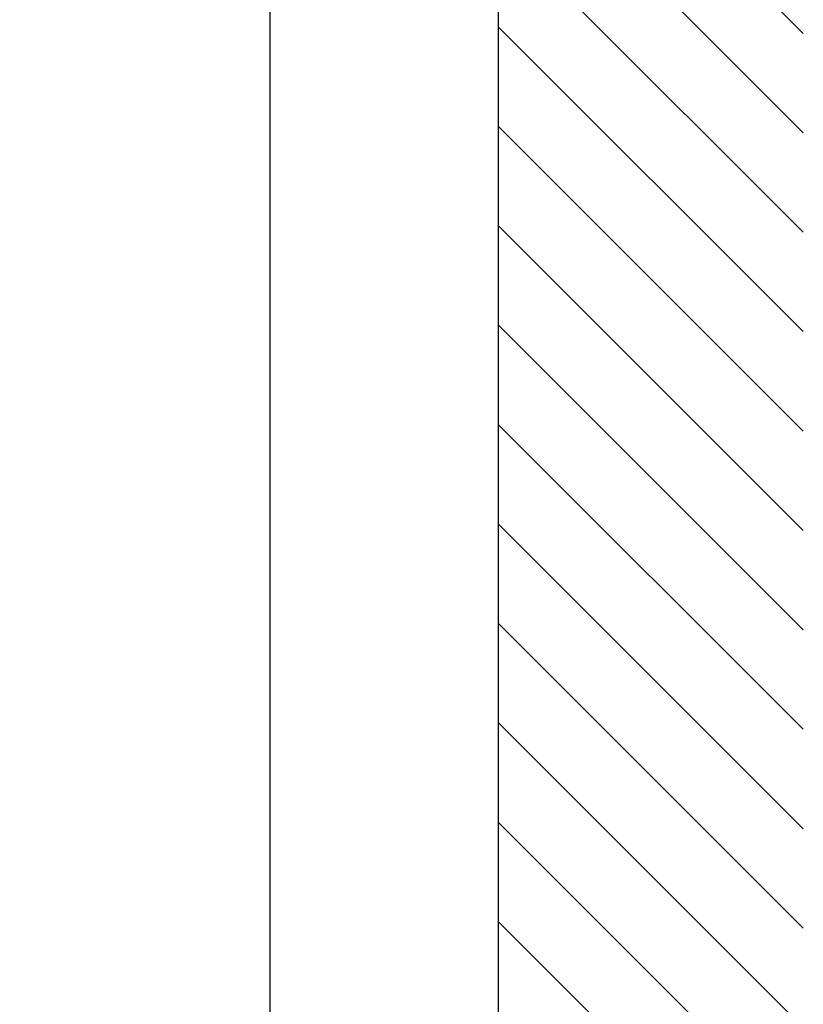
# Model space of a CAD drawing. Units: millimetres. Extents: x 75 to 6270, y 75 to 4380.
# Drawn here: x 1996 to 2344, y 1022 to 1459 of the extents above; entities that cross this region are included whole.
import ezdxf

# ---------------------------------------------------------------- set-up
doc = ezdxf.new("R2010")
doc.units = ezdxf.units.MM
doc.header["$LTSCALE"] = 15
doc.header["$PDSIZE"] = -1
doc.layers.add('WYMIAR', color=8, linetype='Continuous')
doc.styles.add('SLDTEXTSTYLE0', font='TXT', dxfattribs={"width": 0.605})
doc.dimstyles.new('SLDDIMSTYLE1', dxfattribs={"dimtxt": 46.229736, "dimasz": 49.53, "dimexe": 0, "dimexo": 0.0625, "dimgap": 11.557434, "dimtad": 1, "dimdec": 0, "dimrnd": 1e-09, "dimzin": 12, "dimdsep": 46, "dimtxsty": 'SLDTEXTSTYLE0', "dimsah": 1, "dimcen": 0.09, "dimadec": 0, "dimazin": 3, "dimtfac": 1, "dimtdec": 0, "dimtofl": 0, "dimtmove": 0, "dimatfit": 3, "dimfxl": 1, "dimfrac": 2, "dimtolj": 1, "dimtzin": 12, "dimarcsym": 0})

# ---------------------------------------------------------------- blocks, each defined once
blk = doc.blocks.new('_D_18')
at = {"layer": 'Defpoints', "color": 0}
for p in [(1669.61, 2157.23), (2106.94, 2157.23), (1912.78, 914.72)]:
    blk.add_point(p, dxfattribs=at)
at = {"layer": 'WYMIAR', "color": 0, "linetype": 'Continuous', "lineweight": -2}
for p, q in [((1669.67, 2157.23), (2106.94, 2157.23)), ((2106.94, 964.25), (2106.94, 2107.7)), ((1912.84, 914.72), (2106.94, 914.72))]:
    blk.add_line(p, q, dxfattribs=at)
at = {"layer": 'WYMIAR', "color": 0}
for points in [[(2115.2, 2107.7), (2098.69, 2107.7), (2106.94, 2157.23)], [(2098.69, 964.25), (2115.2, 964.25), (2106.94, 914.72)]]:
    blk.add_solid(points, dxfattribs=at)
at = {"layer": 'WYMIAR', "color": 0, "lineweight": 18, "insert": (2049.16, 1535.97), "char_height": 46.23, "attachment_point": 2, "rotation": 90, "style": 'SLDTEXTSTYLE0'}
blk.add_mtext('\\A1;1243', dxfattribs=at)

msp = doc.modelspace()

# ---------------------------------------------------------------- linework, layer by layer
at = {"lineweight": 25}
for p, q in [((2208.163, 2604.629), (2208.163, 604.629)), ((2208.163, 1588.607), (2343.643, 1453.128)), ((2208.163, 1544.433), (2343.643, 1408.953)), ((2208.163, 1500.258), (2343.643, 1364.778)), ((2208.163, 1456.083), (2343.643, 1320.604)), ((2208.163, 1411.908), (2343.643, 1276.429)), ((2208.163, 1367.733), (2343.643, 1232.254)), ((2208.163, 1323.558), (2343.643, 1188.079)), ((2208.163, 1279.383), (2343.643, 1143.904)), ((2208.163, 1235.209), (2343.643, 1099.729)), ((2208.163, 1191.034), (2343.643, 1055.554)), ((2208.163, 1146.859), (2343.643, 1011.38)), ((2208.163, 1102.684), (2343.643, 967.205)), ((2208.163, 1058.509), (2343.643, 923.03))]:
    msp.add_line(p, q, dxfattribs=at)

# ---------------------------------------------------------------- dimensions: what is measured, and where the dimension line sits
at = {"layer": 'WYMIAR', "linetype": 'Continuous', "lineweight": 18}
dim = msp.add_linear_dim(base=(2106.942, 2157.229), p1=(1912.776, 914.716), p2=(1669.608, 2157.229), angle=90, dimstyle='SLDDIMSTYLE1', dxfattribs=at)
dim.commit()
dim.dimension.update_dxf_attribs({"geometry": '_D_18', "text_midpoint": (2106.942, 1535.973), "dimtype": 160})

doc.saveas('drawing.dxf')
